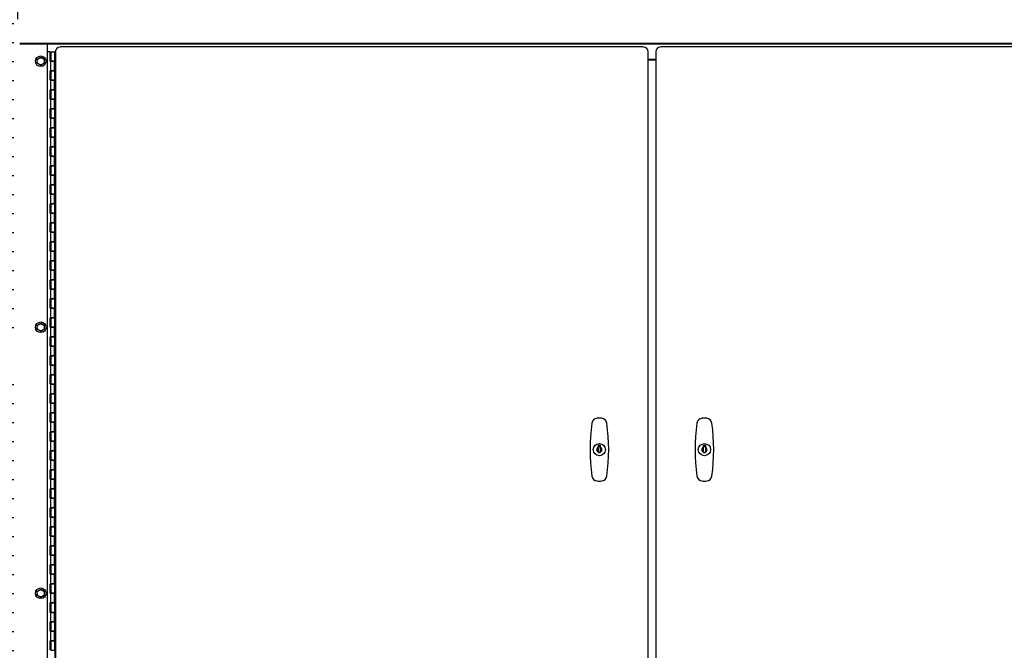
# Model space of a CAD drawing. Extents: x -2 to 219, y -8 to 280.
# Drawn here: x 182 to 199, y 133 to 144 of the extents above; entities that cross this region are included whole.
import ezdxf

# ---------------------------------------------------------------- set-up
doc = ezdxf.new("R2010")
doc.units = 0
doc.header["$LTSCALE"] = 10
doc.header["$MEASUREMENT"] = 0
doc.header["$PDMODE"] = 35
doc.layers.get('Defpoints').update_dxf_attribs({"linetype": 'CONTINUOUS'})
doc.layers.add('CADdetails-7-VERYFINE', color=7, linetype='CONTINUOUS')
doc.layers.add('CADdetails-9-EXTRAFINE', color=9, linetype='CONTINUOUS')
doc.styles.add('CADdetails-DIMENSIONS', font='ARIALN.TTF', dxfattribs={"height": 2.38})
doc.dimstyles.new('CADdetails-LEADER', dxfattribs={"dimtxt": 2.38, "dimasz": 2.38, "dimexe": 0.5, "dimexo": 1.5, "dimgap": 1, "dimtad": 0, "dimzin": 0, "dimdsep": 46, "dimtxsty": 'CADdetails-DIMENSIONS', "dimcen": 1, "dimclrd": 256, "dimclre": 256, "dimclrt": 256, "dimadec": 0, "dimazin": 0, "dimtfac": 1, "dimtdec": 4, "dimtofl": 0, "dimtmove": 0, "dimatfit": 3, "dimfxl": 1, "dimtolj": 1, "dimtzin": 0, "dimarcsym": 0})

# ---------------------------------------------------------------- blocks, each defined once
blk = doc.blocks.new('*D18')
at = {"layer": 'CADdetails-7-VERYFINE', "lineweight": -2, "transparency": 16777216}
for p, q in [((209.429, 153.803), (209.429, 156.183)), ((183.976, 151.423), (209.929, 151.423)), ((207.929, 127.45), (208.929, 127.45)), ((209.429, 125.07), (209.429, 122.69))]:
    blk.add_line(p, q, dxfattribs=at)
at = {"layer": 'CADdetails-7-VERYFINE', "transparency": 16777216}
for points in [[(209.032, 153.803), (209.825, 153.803), (209.429, 151.423)], [(209.032, 125.07), (209.825, 125.07), (209.429, 127.45)]]:
    blk.add_solid(points, dxfattribs=at)
at = {"layer": 'Defpoints', "color": 0, "transparency": 16777216}
for p in [(182.476, 151.423), (209.429, 151.423), (209.429, 127.45)]:
    blk.add_point(p, dxfattribs=at)
at = {"layer": 'CADdetails-7-VERYFINE', "transparency": 16777216, "insert": (209.429, 139.436), "char_height": 2.38, "attachment_point": 5, "rotation": 90, "style": 'CADdetails-DIMENSIONS'}
blk.add_mtext('\\A1;{\\H0.84034x;HEIGHT VARIES}', dxfattribs=at)

msp = doc.modelspace()

# ---------------------------------------------------------------- hatches: boundary and pattern name
at = {"layer": 'CADdetails-9-EXTRAFINE'}
h = msp.add_hatch(dxfattribs=at)
h.set_pattern_fill('ANSI37', color=256, scale=2.643185, angle=45)
h.set_pattern_definition([(90, (21.16736, 122.09785), (-0.3303982, 7e-17), []), (180, (21.16736, 122.09785), (-7e-17, -0.3303982), [])])
h.paths.add_polyline_path([(175.395, 137.712), (175.378, 137.918), (174.591, 137.854), (174.608, 137.648)], flags=17)
edge = h.paths.add_edge_path()
edge.add_arc((182.68, 197.766), 47.004, 258.3963, 268.9466, ccw=False)
edge.add_line((173.225, 151.722), (173.225, 138))
edge.add_line((173.225, 138), (173.927, 138))
edge.add_line((173.927, 138), (173.927, 137.862))
edge.add_line((173.927, 137.862), (174.406, 137.901))
edge.add_line((174.406, 137.901), (174.433, 137.572))
edge.add_line((174.433, 137.572), (173.927, 137.531))
edge.add_line((173.927, 137.531), (173.927, 137.34))
edge.add_line((173.927, 137.34), (173.225, 137.34))
edge.add_line((173.225, 137.34), (173.225, 129.947))
edge.add_line((173.225, 129.947), (181.675, 129.947))
edge.add_line((181.675, 129.947), (181.675, 137.981))
edge.add_line((181.675, 137.981), (174.817, 137.427))
edge.add_arc((174.814, 137.468), 0.0413, 184.6217, 274.6217, ccw=False)
edge.add_line((174.773, 137.465), (174.757, 137.66))
edge.add_line((174.757, 137.66), (175.395, 137.712))
edge.add_line((175.395, 137.712), (175.378, 137.918))
edge.add_line((175.378, 137.918), (174.74, 137.866))
edge.add_line((174.74, 137.866), (174.726, 138.041))
edge.add_arc((174.767, 138.044), 0.0413, 94.6217, 184.6217, ccw=False)
edge.add_line((174.764, 138.085), (181.675, 138.644))
edge.add_line((181.675, 138.644), (181.675, 144.261))
edge.add_arc((181.708, 144.261), 0.033, 90, 180, ccw=False)
edge.add_line((181.708, 144.294), (181.733, 144.294))
edge.add_line((181.733, 144.294), (181.733, 144.311))
edge.add_line((181.733, 144.311), (181.816, 144.311))
edge.add_line((181.816, 144.311), (181.816, 150.769))

# ---------------------------------------------------------------- linework, layer by layer
for p, q in [((203.746, 143.887), (181.774, 143.887)), ((203.746, 143.879), (181.774, 143.879)), ((182.253, 143.879), (182.253, 127.981)), ((182.305, 143.745), (182.253, 143.745)), ((182.305, 143.58), (182.305, 143.745)), ((182.315, 143.745), (182.377, 143.745)), ((182.315, 143.745), (182.315, 143.58)), ((182.394, 143.745), (182.377, 143.745)), ((182.377, 143.745), (182.377, 143.58)), ((182.394, 143.745), (182.394, 129.538)), ((192.611, 143.828), (182.476, 143.828)), ((192.694, 129.538), (192.694, 143.745)), ((192.826, 143.745), (192.826, 129.538)), ((203.044, 143.828), (192.909, 143.828)), ((182.078, 143.616), (182.14, 143.651)), ((182.078, 143.544), (182.078, 143.616)), ((182.14, 143.651), (182.202, 143.616)), ((182.202, 143.616), (182.202, 143.544)), ((182.315, 143.654), (182.305, 143.665)), ((182.305, 143.665), (182.315, 143.654)), ((182.305, 143.58), (182.315, 143.58)), ((182.315, 143.58), (182.377, 143.58)), ((182.315, 143.415), (182.315, 143.58)), ((182.377, 143.58), (182.315, 143.58)), ((182.387, 143.58), (182.377, 143.58)), ((182.377, 143.415), (182.377, 143.58)), ((182.387, 143.58), (182.387, 143.415)), ((192.694, 143.617), (192.826, 143.617)), ((192.826, 143.596), (192.694, 143.596)), ((182.14, 143.508), (182.078, 143.544)), ((182.202, 143.544), (182.14, 143.508)), ((182.305, 143.415), (182.315, 143.415)), ((182.305, 143.25), (182.305, 143.415)), ((182.315, 143.415), (182.377, 143.415)), ((182.315, 143.415), (182.315, 143.25)), ((182.377, 143.415), (182.315, 143.415)), ((182.377, 143.415), (182.377, 143.25)), ((182.387, 143.415), (182.377, 143.415)), ((182.305, 143.25), (182.315, 143.25)), ((182.315, 143.25), (182.377, 143.25)), ((182.315, 143.084), (182.315, 143.25)), ((182.377, 143.25), (182.315, 143.25)), ((182.387, 143.25), (182.377, 143.25)), ((182.377, 143.084), (182.377, 143.25)), ((182.387, 143.25), (182.387, 143.084)), ((182.305, 143.084), (182.315, 143.084)), ((182.305, 142.919), (182.305, 143.084)), ((182.315, 143.084), (182.377, 143.084)), ((182.315, 143.084), (182.315, 142.919)), ((182.377, 143.084), (182.315, 143.084)), ((182.377, 143.084), (182.377, 142.919)), ((182.387, 143.084), (182.377, 143.084)), ((182.305, 142.919), (182.315, 142.919)), ((182.315, 142.919), (182.377, 142.919)), ((182.315, 142.754), (182.315, 142.919)), ((182.377, 142.919), (182.315, 142.919)), ((182.387, 142.919), (182.377, 142.919)), ((182.377, 142.754), (182.377, 142.919)), ((182.387, 142.919), (182.387, 142.754)), ((182.305, 142.754), (182.315, 142.754)), ((182.305, 142.589), (182.305, 142.754)), ((182.315, 142.754), (182.377, 142.754)), ((182.315, 142.754), (182.315, 142.589)), ((182.377, 142.754), (182.315, 142.754)), ((182.377, 142.754), (182.377, 142.589)), ((182.387, 142.754), (182.377, 142.754)), ((182.305, 142.589), (182.315, 142.589)), ((182.315, 142.589), (182.377, 142.589)), ((182.315, 142.424), (182.315, 142.589)), ((182.377, 142.589), (182.315, 142.589)), ((182.387, 142.589), (182.377, 142.589)), ((182.377, 142.424), (182.377, 142.589)), ((182.387, 142.589), (182.387, 142.424)), ((182.305, 142.424), (182.315, 142.424)), ((182.305, 142.258), (182.305, 142.424)), ((182.315, 142.424), (182.377, 142.424)), ((182.315, 142.424), (182.315, 142.258)), ((182.377, 142.424), (182.315, 142.424)), ((182.377, 142.424), (182.377, 142.258)), ((182.387, 142.424), (182.377, 142.424)), ((182.305, 142.258), (182.315, 142.258)), ((182.315, 142.258), (182.377, 142.258)), ((182.315, 142.093), (182.315, 142.258)), ((182.377, 142.258), (182.315, 142.258)), ((182.387, 142.258), (182.377, 142.258)), ((182.377, 142.093), (182.377, 142.258)), ((182.387, 142.258), (182.387, 142.093)), ((182.305, 142.093), (182.315, 142.093)), ((182.305, 141.928), (182.305, 142.093)), ((182.315, 142.093), (182.377, 142.093)), ((182.315, 142.093), (182.315, 141.928)), ((182.377, 142.093), (182.315, 142.093)), ((182.377, 142.093), (182.377, 141.928)), ((182.387, 142.093), (182.377, 142.093)), ((182.305, 141.928), (182.315, 141.928)), ((182.315, 141.928), (182.377, 141.928)), ((182.315, 141.763), (182.315, 141.928)), ((182.377, 141.928), (182.315, 141.928)), ((182.387, 141.928), (182.377, 141.928)), ((182.377, 141.763), (182.377, 141.928)), ((182.387, 141.928), (182.387, 141.763)), ((182.305, 141.763), (182.315, 141.763)), ((182.305, 141.598), (182.305, 141.763)), ((182.315, 141.763), (182.377, 141.763)), ((182.315, 141.763), (182.315, 141.598)), ((182.377, 141.763), (182.315, 141.763)), ((182.377, 141.763), (182.377, 141.598)), ((182.387, 141.763), (182.377, 141.763)), ((182.305, 141.598), (182.315, 141.598)), ((182.315, 141.598), (182.377, 141.598)), ((182.315, 141.432), (182.315, 141.598)), ((182.377, 141.598), (182.315, 141.598)), ((182.387, 141.598), (182.377, 141.598)), ((182.377, 141.432), (182.377, 141.598)), ((182.387, 141.598), (182.387, 141.432)), ((182.305, 141.432), (182.315, 141.432)), ((182.305, 141.267), (182.305, 141.432)), ((182.315, 141.432), (182.377, 141.432)), ((182.315, 141.432), (182.315, 141.267)), ((182.377, 141.432), (182.315, 141.432)), ((182.377, 141.432), (182.377, 141.267)), ((182.387, 141.432), (182.377, 141.432)), ((182.305, 141.267), (182.315, 141.267)), ((182.315, 141.267), (182.377, 141.267)), ((182.315, 141.102), (182.315, 141.267)), ((182.377, 141.267), (182.315, 141.267)), ((182.387, 141.267), (182.377, 141.267)), ((182.377, 141.102), (182.377, 141.267)), ((182.387, 141.267), (182.387, 141.102)), ((182.305, 141.102), (182.315, 141.102)), ((182.305, 140.937), (182.305, 141.102)), ((182.315, 141.102), (182.377, 141.102)), ((182.315, 141.102), (182.315, 140.937)), ((182.377, 141.102), (182.315, 141.102)), ((182.377, 141.102), (182.377, 140.937)), ((182.387, 141.102), (182.377, 141.102)), ((182.305, 140.937), (182.315, 140.937)), ((182.315, 140.937), (182.377, 140.937)), ((182.315, 140.772), (182.315, 140.937)), ((182.377, 140.937), (182.315, 140.937)), ((182.387, 140.937), (182.377, 140.937)), ((182.377, 140.772), (182.377, 140.937)), ((182.387, 140.937), (182.387, 140.772)), ((182.305, 140.772), (182.315, 140.772)), ((182.305, 140.606), (182.305, 140.772)), ((182.315, 140.772), (182.377, 140.772)), ((182.315, 140.772), (182.315, 140.606)), ((182.377, 140.772), (182.315, 140.772)), ((182.377, 140.772), (182.377, 140.606)), ((182.387, 140.772), (182.377, 140.772)), ((182.305, 140.606), (182.315, 140.606)), ((182.315, 140.606), (182.377, 140.606)), ((182.315, 140.441), (182.315, 140.606)), ((182.377, 140.606), (182.315, 140.606)), ((182.387, 140.606), (182.377, 140.606)), ((182.377, 140.441), (182.377, 140.606)), ((182.387, 140.606), (182.387, 140.441)), ((182.305, 140.441), (182.315, 140.441)), ((182.305, 140.276), (182.305, 140.441)), ((182.315, 140.441), (182.377, 140.441)), ((182.315, 140.441), (182.315, 140.276)), ((182.377, 140.441), (182.315, 140.441)), ((182.377, 140.441), (182.377, 140.276)), ((182.387, 140.441), (182.377, 140.441)), ((182.305, 140.276), (182.315, 140.276)), ((182.315, 140.276), (182.377, 140.276)), ((182.315, 140.111), (182.315, 140.276)), ((182.377, 140.276), (182.315, 140.276)), ((182.387, 140.276), (182.377, 140.276)), ((182.377, 140.111), (182.377, 140.276)), ((182.387, 140.276), (182.387, 140.111)), ((182.305, 140.111), (182.315, 140.111)), ((182.305, 139.946), (182.305, 140.111)), ((182.315, 140.111), (182.377, 140.111)), ((182.315, 140.111), (182.315, 139.946)), ((182.377, 140.111), (182.315, 140.111)), ((182.377, 140.111), (182.377, 139.946)), ((182.387, 140.111), (182.377, 140.111)), ((182.305, 139.946), (182.315, 139.946)), ((182.315, 139.946), (182.377, 139.946)), ((182.315, 139.78), (182.315, 139.946)), ((182.377, 139.946), (182.315, 139.946)), ((182.387, 139.946), (182.377, 139.946)), ((182.377, 139.78), (182.377, 139.946)), ((182.387, 139.946), (182.387, 139.78)), ((182.305, 139.78), (182.315, 139.78)), ((182.305, 139.615), (182.305, 139.78)), ((182.315, 139.78), (182.377, 139.78)), ((182.315, 139.78), (182.315, 139.615)), ((182.377, 139.78), (182.315, 139.78)), ((182.377, 139.78), (182.377, 139.615)), ((182.387, 139.78), (182.377, 139.78)), ((182.305, 139.615), (182.315, 139.615)), ((182.305, 139.45), (182.315, 139.45)), ((182.305, 139.285), (182.305, 139.45)), ((182.315, 139.615), (182.377, 139.615)), ((182.315, 139.45), (182.315, 139.615)), ((182.377, 139.615), (182.315, 139.615)), ((182.315, 139.45), (182.377, 139.45)), ((182.315, 139.45), (182.315, 139.285)), ((182.377, 139.45), (182.315, 139.45)), ((182.387, 139.615), (182.377, 139.615)), ((182.377, 139.45), (182.377, 139.615)), ((182.377, 139.45), (182.377, 139.285)), ((182.387, 139.45), (182.377, 139.45)), ((182.387, 139.615), (182.387, 139.45)), ((182.305, 139.285), (182.315, 139.285)), ((182.315, 139.285), (182.377, 139.285)), ((182.315, 139.12), (182.315, 139.285)), ((182.377, 139.285), (182.315, 139.285)), ((182.387, 139.285), (182.377, 139.285)), ((182.377, 139.12), (182.377, 139.285)), ((182.387, 139.285), (182.387, 139.12)), ((182.305, 139.12), (182.315, 139.12)), ((182.305, 138.954), (182.305, 139.12)), ((182.315, 139.12), (182.377, 139.12)), ((182.315, 139.12), (182.315, 138.954)), ((182.377, 139.12), (182.315, 139.12)), ((182.377, 139.12), (182.377, 138.954)), ((182.387, 139.12), (182.377, 139.12)), ((182.078, 138.99), (182.14, 139.026)), ((182.078, 138.919), (182.078, 138.99)), ((182.14, 139.026), (182.202, 138.99)), ((182.202, 138.99), (182.202, 138.919)), ((182.305, 138.954), (182.315, 138.954)), ((182.315, 138.954), (182.377, 138.954)), ((182.315, 138.789), (182.315, 138.954)), ((182.377, 138.954), (182.315, 138.954)), ((182.387, 138.954), (182.377, 138.954)), ((182.377, 138.789), (182.377, 138.954)), ((182.387, 138.954), (182.387, 138.789)), ((182.14, 138.883), (182.078, 138.919)), ((182.202, 138.919), (182.14, 138.883)), ((182.305, 138.789), (182.315, 138.789)), ((182.305, 138.624), (182.305, 138.789)), ((182.315, 138.789), (182.377, 138.789)), ((182.315, 138.789), (182.315, 138.624)), ((182.377, 138.789), (182.315, 138.789)), ((182.377, 138.789), (182.377, 138.624)), ((182.387, 138.789), (182.377, 138.789)), ((182.305, 138.624), (182.315, 138.624)), ((182.315, 138.624), (182.377, 138.624)), ((182.315, 138.459), (182.315, 138.624)), ((182.377, 138.624), (182.315, 138.624)), ((182.387, 138.624), (182.377, 138.624)), ((182.377, 138.459), (182.377, 138.624)), ((182.387, 138.624), (182.387, 138.459)), ((182.305, 138.459), (182.315, 138.459)), ((182.305, 138.294), (182.305, 138.459)), ((182.315, 138.459), (182.377, 138.459)), ((182.315, 138.459), (182.315, 138.294)), ((182.377, 138.459), (182.315, 138.459)), ((182.377, 138.459), (182.377, 138.294)), ((182.387, 138.459), (182.377, 138.459)), ((182.305, 138.294), (182.315, 138.294)), ((182.315, 138.294), (182.377, 138.294)), ((182.315, 138.128), (182.315, 138.294)), ((182.377, 138.294), (182.315, 138.294)), ((182.387, 138.294), (182.377, 138.294)), ((182.377, 138.128), (182.377, 138.294)), ((182.387, 138.294), (182.387, 138.128)), ((182.305, 138.128), (182.315, 138.128)), ((182.305, 137.963), (182.305, 138.128)), ((182.315, 138.128), (182.377, 138.128)), ((182.315, 138.128), (182.315, 137.963)), ((182.377, 138.128), (182.315, 138.128)), ((182.377, 138.128), (182.377, 137.963)), ((182.387, 138.128), (182.377, 138.128)), ((182.305, 137.963), (182.315, 137.963)), ((182.315, 137.963), (182.377, 137.963)), ((182.315, 137.798), (182.315, 137.963)), ((182.377, 137.963), (182.315, 137.963)), ((182.387, 137.963), (182.377, 137.963)), ((182.377, 137.798), (182.377, 137.963)), ((182.387, 137.959), (182.377, 137.959)), ((182.387, 137.963), (182.387, 137.798)), ((182.305, 137.798), (182.315, 137.798)), ((182.305, 137.633), (182.305, 137.798)), ((182.315, 137.798), (182.377, 137.798)), ((182.315, 137.798), (182.315, 137.633)), ((182.377, 137.798), (182.315, 137.798)), ((182.377, 137.798), (182.377, 137.633)), ((182.387, 137.798), (182.377, 137.798)), ((182.305, 137.633), (182.315, 137.633)), ((182.315, 137.633), (182.377, 137.633)), ((182.315, 137.468), (182.315, 137.633)), ((182.377, 137.633), (182.315, 137.633)), ((182.387, 137.633), (182.377, 137.633)), ((182.377, 137.468), (182.377, 137.633)), ((182.387, 137.633), (182.387, 137.468)), ((182.305, 137.468), (182.315, 137.468)), ((182.305, 137.302), (182.305, 137.468)), ((182.315, 137.468), (182.377, 137.468)), ((182.315, 137.468), (182.315, 137.302)), ((182.377, 137.468), (182.315, 137.468)), ((182.377, 137.468), (182.377, 137.302)), ((182.387, 137.468), (182.377, 137.468)), ((182.305, 137.302), (182.315, 137.302)), ((182.315, 137.302), (182.377, 137.302)), ((182.315, 137.137), (182.315, 137.302)), ((182.377, 137.302), (182.315, 137.302)), ((182.387, 137.302), (182.377, 137.302)), ((182.377, 137.137), (182.377, 137.302)), ((182.387, 137.302), (182.387, 137.137)), ((182.305, 137.137), (182.315, 137.137)), ((182.305, 136.972), (182.305, 137.137)), ((182.315, 137.137), (182.377, 137.137)), ((182.315, 137.137), (182.315, 136.972)), ((182.377, 137.137), (182.315, 137.137)), ((182.377, 137.137), (182.377, 136.972)), ((182.387, 137.137), (182.377, 137.137)), ((182.305, 136.972), (182.315, 136.972)), ((182.315, 136.972), (182.377, 136.972)), ((182.315, 136.807), (182.315, 136.972)), ((182.377, 136.972), (182.315, 136.972)), ((182.387, 136.972), (182.377, 136.972)), ((182.377, 136.807), (182.377, 136.972)), ((182.387, 136.972), (182.387, 136.807)), ((191.831, 136.905), (191.863, 136.905)), ((191.831, 136.87), (191.831, 136.905)), ((191.863, 136.905), (191.863, 136.87)), ((193.657, 136.905), (193.689, 136.905)), ((193.657, 136.87), (193.657, 136.905)), ((193.689, 136.905), (193.689, 136.87)), ((182.305, 136.807), (182.315, 136.807)), ((182.305, 136.642), (182.305, 136.807)), ((182.315, 136.807), (182.377, 136.807)), ((182.315, 136.807), (182.315, 136.642)), ((182.377, 136.807), (182.315, 136.807)), ((182.377, 136.807), (182.377, 136.642)), ((182.387, 136.807), (182.377, 136.807)), ((191.831, 136.868), (191.831, 136.87)), ((191.831, 136.865), (191.831, 136.868)), ((191.831, 136.863), (191.831, 136.865)), ((191.831, 136.861), (191.831, 136.863)), ((191.831, 136.86), (191.831, 136.861)), ((191.831, 136.858), (191.831, 136.86)), ((191.831, 136.857), (191.831, 136.858)), ((191.831, 136.855), (191.831, 136.857)), ((191.831, 136.854), (191.831, 136.855)), ((191.831, 136.852), (191.831, 136.854)), ((191.831, 136.851), (191.831, 136.852)), ((191.831, 136.85), (191.831, 136.851)), ((191.831, 136.849), (191.831, 136.85)), ((191.831, 136.848), (191.831, 136.849)), ((191.831, 136.847), (191.831, 136.848)), ((191.831, 136.846), (191.831, 136.847)), ((191.831, 136.845), (191.831, 136.846)), ((191.831, 136.844), (191.831, 136.845)), ((191.831, 136.843), (191.831, 136.844)), ((191.831, 136.844), (191.831, 136.844)), ((191.831, 136.842), (191.831, 136.843)), ((191.831, 136.841), (191.831, 136.842)), ((191.831, 136.84), (191.831, 136.841)), ((191.831, 136.841), (191.831, 136.841)), ((191.831, 136.839), (191.831, 136.84)), ((191.831, 136.838), (191.831, 136.839)), ((191.831, 136.839), (191.831, 136.839)), ((191.831, 136.837), (191.831, 136.838)), ((191.831, 136.836), (191.831, 136.837)), ((191.831, 136.837), (191.831, 136.837)), ((191.831, 136.835), (191.831, 136.836)), ((191.831, 136.836), (191.831, 136.836)), ((191.831, 136.834), (191.831, 136.835)), ((191.831, 136.835), (191.831, 136.835)), ((191.831, 136.833), (191.831, 136.834)), ((191.831, 136.834), (191.831, 136.834)), ((191.831, 136.832), (191.831, 136.833)), ((191.831, 136.831), (191.831, 136.832)), ((191.831, 136.832), (191.831, 136.832)), ((191.831, 136.83), (191.831, 136.831)), ((191.831, 136.831), (191.831, 136.831)), ((191.831, 136.829), (191.831, 136.83)), ((191.831, 136.83), (191.831, 136.83)), ((191.831, 136.83), (191.831, 136.83)), ((191.831, 136.828), (191.831, 136.829)), ((191.831, 136.829), (191.831, 136.829)), ((191.831, 136.827), (191.831, 136.828)), ((191.831, 136.828), (191.831, 136.828)), ((191.831, 136.826), (191.831, 136.827)), ((191.831, 136.827), (191.831, 136.827)), ((191.831, 136.825), (191.831, 136.826)), ((191.831, 136.826), (191.831, 136.826)), ((191.831, 136.824), (191.831, 136.825)), ((191.831, 136.825), (191.831, 136.825)), ((191.831, 136.823), (191.831, 136.824)), ((191.831, 136.824), (191.831, 136.824)), ((191.831, 136.822), (191.831, 136.823)), ((191.831, 136.823), (191.831, 136.823)), ((191.831, 136.821), (191.831, 136.822)), ((191.831, 136.822), (191.831, 136.822)), ((191.831, 136.82), (191.831, 136.821)), ((191.831, 136.821), (191.831, 136.821)), ((191.831, 136.819), (191.831, 136.82)), ((191.831, 136.82), (191.831, 136.82)), ((191.831, 136.818), (191.831, 136.819)), ((191.831, 136.819), (191.831, 136.819)), ((191.831, 136.817), (191.831, 136.818)), ((191.831, 136.816), (191.831, 136.817)), ((191.831, 136.817), (191.831, 136.817)), ((191.831, 136.815), (191.831, 136.816)), ((191.831, 136.816), (191.831, 136.816)), ((191.831, 136.814), (191.831, 136.815)), ((191.831, 136.813), (191.831, 136.814)), ((191.831, 136.812), (191.831, 136.813)), ((191.831, 136.813), (191.831, 136.813)), ((191.831, 136.811), (191.831, 136.812)), ((191.831, 136.81), (191.831, 136.811)), ((191.831, 136.809), (191.831, 136.81)), ((191.831, 136.81), (191.831, 136.81)), ((191.831, 136.808), (191.831, 136.809)), ((191.831, 136.807), (191.831, 136.808)), ((191.831, 136.806), (191.831, 136.807)), ((191.831, 136.805), (191.831, 136.806)), ((191.831, 136.804), (191.831, 136.805)), ((191.831, 136.802), (191.831, 136.804)), ((191.831, 136.801), (191.831, 136.802)), ((191.831, 136.8), (191.831, 136.801)), ((191.831, 136.798), (191.831, 136.8)), ((191.831, 136.797), (191.831, 136.798)), ((191.831, 136.795), (191.831, 136.797)), ((191.831, 136.793), (191.831, 136.795)), ((191.831, 136.792), (191.831, 136.793)), ((191.831, 136.789), (191.831, 136.792)), ((191.831, 136.787), (191.831, 136.789)), ((191.831, 136.785), (191.831, 136.787)), ((191.831, 136.775), (191.831, 136.785)), ((191.863, 136.775), (191.831, 136.775)), ((191.863, 136.87), (191.863, 136.868)), ((191.863, 136.868), (191.863, 136.865)), ((191.863, 136.865), (191.863, 136.863)), ((191.863, 136.863), (191.863, 136.861)), ((191.863, 136.861), (191.863, 136.86)), ((191.863, 136.86), (191.863, 136.858)), ((191.863, 136.858), (191.863, 136.857)), ((191.863, 136.857), (191.863, 136.855)), ((191.863, 136.855), (191.863, 136.854)), ((191.863, 136.854), (191.863, 136.852)), ((191.863, 136.852), (191.863, 136.851)), ((191.863, 136.851), (191.863, 136.85)), ((191.863, 136.85), (191.863, 136.849)), ((191.863, 136.849), (191.863, 136.848)), ((191.863, 136.848), (191.863, 136.847)), ((191.863, 136.847), (191.863, 136.846)), ((191.863, 136.846), (191.863, 136.845)), ((191.863, 136.845), (191.863, 136.844)), ((191.863, 136.844), (191.863, 136.844)), ((191.863, 136.844), (191.863, 136.843)), ((191.863, 136.843), (191.863, 136.842)), ((191.863, 136.842), (191.863, 136.841)), ((191.863, 136.841), (191.863, 136.841)), ((191.863, 136.841), (191.863, 136.84)), ((191.863, 136.84), (191.863, 136.839)), ((191.863, 136.839), (191.863, 136.839)), ((191.863, 136.839), (191.863, 136.838)), ((191.863, 136.838), (191.863, 136.837)), ((191.863, 136.837), (191.863, 136.837)), ((191.863, 136.837), (191.863, 136.836)), ((191.863, 136.836), (191.863, 136.836)), ((191.863, 136.836), (191.863, 136.835)), ((191.863, 136.835), (191.863, 136.835)), ((191.863, 136.835), (191.863, 136.834)), ((191.863, 136.834), (191.863, 136.834)), ((191.863, 136.834), (191.863, 136.833)), ((191.863, 136.833), (191.863, 136.832)), ((191.863, 136.832), (191.863, 136.832)), ((191.863, 136.832), (191.863, 136.831)), ((191.863, 136.831), (191.863, 136.831)), ((191.863, 136.831), (191.863, 136.83)), ((191.863, 136.83), (191.863, 136.83)), ((191.863, 136.83), (191.863, 136.83)), ((191.863, 136.83), (191.863, 136.829)), ((191.863, 136.829), (191.863, 136.829)), ((191.863, 136.829), (191.863, 136.828)), ((191.863, 136.828), (191.863, 136.828)), ((191.863, 136.828), (191.863, 136.827)), ((191.863, 136.827), (191.863, 136.827)), ((191.863, 136.827), (191.863, 136.826)), ((191.863, 136.826), (191.863, 136.826)), ((191.863, 136.826), (191.863, 136.825)), ((191.863, 136.825), (191.863, 136.825)), ((191.863, 136.825), (191.863, 136.824)), ((191.863, 136.824), (191.863, 136.824)), ((191.863, 136.824), (191.863, 136.823)), ((191.863, 136.823), (191.863, 136.823)), ((191.863, 136.823), (191.863, 136.822)), ((191.863, 136.822), (191.863, 136.822)), ((191.863, 136.822), (191.863, 136.821)), ((191.863, 136.821), (191.863, 136.821)), ((191.863, 136.821), (191.863, 136.82)), ((191.863, 136.82), (191.863, 136.82)), ((191.863, 136.82), (191.863, 136.819)), ((191.863, 136.819), (191.863, 136.819)), ((191.863, 136.819), (191.863, 136.818)), ((191.863, 136.818), (191.863, 136.817)), ((191.863, 136.817), (191.863, 136.817)), ((191.863, 136.817), (191.863, 136.816)), ((191.863, 136.816), (191.863, 136.816)), ((191.863, 136.816), (191.863, 136.815)), ((191.863, 136.815), (191.863, 136.814)), ((191.863, 136.814), (191.863, 136.813)), ((191.863, 136.813), (191.863, 136.813)), ((191.863, 136.813), (191.863, 136.812)), ((191.863, 136.812), (191.863, 136.811)), ((191.863, 136.811), (191.863, 136.81)), ((191.863, 136.81), (191.863, 136.81)), ((191.863, 136.81), (191.863, 136.809)), ((191.863, 136.809), (191.863, 136.808)), ((191.863, 136.808), (191.863, 136.807)), ((191.863, 136.807), (191.863, 136.806)), ((191.863, 136.806), (191.863, 136.805)), ((191.863, 136.805), (191.863, 136.804)), ((191.863, 136.804), (191.863, 136.802)), ((191.863, 136.802), (191.863, 136.801)), ((191.863, 136.801), (191.863, 136.8)), ((191.863, 136.8), (191.863, 136.798)), ((191.863, 136.798), (191.863, 136.797)), ((191.863, 136.797), (191.863, 136.795)), ((191.863, 136.795), (191.863, 136.793)), ((191.863, 136.793), (191.863, 136.792)), ((191.863, 136.792), (191.863, 136.789)), ((191.863, 136.789), (191.863, 136.787)), ((191.863, 136.787), (191.863, 136.785)), ((191.863, 136.785), (191.863, 136.775)), ((193.657, 136.868), (193.657, 136.87)), ((193.657, 136.865), (193.657, 136.868)), ((193.657, 136.863), (193.657, 136.865)), ((193.657, 136.861), (193.657, 136.863)), ((193.657, 136.86), (193.657, 136.861)), ((193.657, 136.858), (193.657, 136.86)), ((193.657, 136.857), (193.657, 136.858)), ((193.657, 136.855), (193.657, 136.857)), ((193.657, 136.854), (193.657, 136.855)), ((193.657, 136.852), (193.657, 136.854)), ((193.657, 136.851), (193.657, 136.852)), ((193.657, 136.85), (193.657, 136.851)), ((193.657, 136.849), (193.657, 136.85)), ((193.657, 136.848), (193.657, 136.849)), ((193.657, 136.847), (193.657, 136.848)), ((193.657, 136.846), (193.657, 136.847)), ((193.657, 136.845), (193.657, 136.846)), ((193.657, 136.844), (193.657, 136.845)), ((193.657, 136.843), (193.657, 136.844)), ((193.657, 136.844), (193.657, 136.844)), ((193.657, 136.842), (193.657, 136.843)), ((193.657, 136.841), (193.657, 136.842)), ((193.657, 136.84), (193.657, 136.841)), ((193.657, 136.841), (193.657, 136.841)), ((193.657, 136.839), (193.657, 136.84)), ((193.657, 136.838), (193.657, 136.839)), ((193.657, 136.839), (193.657, 136.839)), ((193.657, 136.837), (193.657, 136.838)), ((193.657, 136.836), (193.657, 136.837)), ((193.657, 136.837), (193.657, 136.837)), ((193.657, 136.835), (193.657, 136.836)), ((193.657, 136.836), (193.657, 136.836)), ((193.657, 136.834), (193.657, 136.835)), ((193.657, 136.835), (193.657, 136.835)), ((193.657, 136.833), (193.657, 136.834)), ((193.657, 136.834), (193.657, 136.834)), ((193.657, 136.832), (193.657, 136.833)), ((193.657, 136.831), (193.657, 136.832)), ((193.657, 136.832), (193.657, 136.832)), ((193.657, 136.83), (193.657, 136.831)), ((193.657, 136.831), (193.657, 136.831)), ((193.657, 136.829), (193.657, 136.83)), ((193.657, 136.83), (193.657, 136.83)), ((193.657, 136.83), (193.657, 136.83)), ((193.657, 136.828), (193.657, 136.829)), ((193.657, 136.829), (193.657, 136.829)), ((193.657, 136.827), (193.657, 136.828)), ((193.657, 136.828), (193.657, 136.828)), ((193.657, 136.826), (193.657, 136.827)), ((193.657, 136.827), (193.657, 136.827)), ((193.657, 136.825), (193.657, 136.826)), ((193.657, 136.826), (193.657, 136.826)), ((193.657, 136.824), (193.657, 136.825)), ((193.657, 136.825), (193.657, 136.825)), ((193.657, 136.823), (193.657, 136.824)), ((193.657, 136.824), (193.657, 136.824)), ((193.657, 136.822), (193.657, 136.823)), ((193.657, 136.823), (193.657, 136.823)), ((193.657, 136.821), (193.657, 136.822)), ((193.657, 136.822), (193.657, 136.822)), ((193.657, 136.82), (193.657, 136.821)), ((193.657, 136.821), (193.657, 136.821)), ((193.657, 136.819), (193.657, 136.82)), ((193.657, 136.82), (193.657, 136.82)), ((193.657, 136.818), (193.657, 136.819)), ((193.657, 136.819), (193.657, 136.819)), ((193.657, 136.817), (193.657, 136.818)), ((193.657, 136.816), (193.657, 136.817)), ((193.657, 136.817), (193.657, 136.817)), ((193.657, 136.815), (193.657, 136.816)), ((193.657, 136.816), (193.657, 136.816)), ((193.657, 136.814), (193.657, 136.815)), ((193.657, 136.813), (193.657, 136.814)), ((193.657, 136.812), (193.657, 136.813)), ((193.657, 136.813), (193.657, 136.813)), ((193.657, 136.811), (193.657, 136.812)), ((193.657, 136.81), (193.657, 136.811)), ((193.657, 136.809), (193.657, 136.81)), ((193.657, 136.81), (193.657, 136.81)), ((193.657, 136.808), (193.657, 136.809)), ((193.657, 136.807), (193.657, 136.808)), ((193.657, 136.806), (193.657, 136.807)), ((193.657, 136.805), (193.657, 136.806)), ((193.657, 136.804), (193.657, 136.805)), ((193.657, 136.802), (193.657, 136.804)), ((193.657, 136.801), (193.657, 136.802)), ((193.657, 136.8), (193.657, 136.801)), ((193.657, 136.798), (193.657, 136.8)), ((193.657, 136.797), (193.657, 136.798)), ((193.657, 136.795), (193.657, 136.797)), ((193.657, 136.793), (193.657, 136.795)), ((193.657, 136.792), (193.657, 136.793)), ((193.657, 136.789), (193.657, 136.792)), ((193.657, 136.787), (193.657, 136.789)), ((193.657, 136.785), (193.657, 136.787)), ((193.657, 136.775), (193.657, 136.785)), ((193.689, 136.775), (193.657, 136.775)), ((193.689, 136.87), (193.689, 136.868)), ((193.689, 136.868), (193.689, 136.865)), ((193.689, 136.865), (193.689, 136.863)), ((193.689, 136.863), (193.689, 136.861)), ((193.689, 136.861), (193.689, 136.86)), ((193.689, 136.86), (193.689, 136.858)), ((193.689, 136.858), (193.689, 136.857)), ((193.689, 136.857), (193.689, 136.855)), ((193.689, 136.855), (193.689, 136.854)), ((193.689, 136.854), (193.689, 136.852)), ((193.689, 136.852), (193.689, 136.851)), ((193.689, 136.851), (193.689, 136.85)), ((193.689, 136.85), (193.689, 136.849)), ((193.689, 136.849), (193.689, 136.848)), ((193.689, 136.848), (193.689, 136.847)), ((193.689, 136.847), (193.689, 136.846)), ((193.689, 136.846), (193.689, 136.845)), ((193.689, 136.845), (193.689, 136.844)), ((193.689, 136.844), (193.689, 136.844)), ((193.689, 136.844), (193.689, 136.843)), ((193.689, 136.843), (193.689, 136.842)), ((193.689, 136.842), (193.689, 136.841)), ((193.689, 136.841), (193.689, 136.841)), ((193.689, 136.841), (193.689, 136.84)), ((193.689, 136.84), (193.689, 136.839)), ((193.689, 136.839), (193.689, 136.839)), ((193.689, 136.839), (193.689, 136.838)), ((193.689, 136.838), (193.689, 136.837)), ((193.689, 136.837), (193.689, 136.837)), ((193.689, 136.837), (193.689, 136.836)), ((193.689, 136.836), (193.689, 136.836)), ((193.689, 136.836), (193.689, 136.835)), ((193.689, 136.835), (193.689, 136.835)), ((193.689, 136.835), (193.689, 136.834)), ((193.689, 136.834), (193.689, 136.834)), ((193.689, 136.834), (193.689, 136.833)), ((193.689, 136.833), (193.689, 136.832)), ((193.689, 136.832), (193.689, 136.832)), ((193.689, 136.832), (193.689, 136.831)), ((193.689, 136.831), (193.689, 136.831)), ((193.689, 136.831), (193.689, 136.83)), ((193.689, 136.83), (193.689, 136.83)), ((193.689, 136.83), (193.689, 136.83)), ((193.689, 136.83), (193.689, 136.829)), ((193.689, 136.829), (193.689, 136.829)), ((193.689, 136.829), (193.689, 136.828)), ((193.689, 136.828), (193.689, 136.828)), ((193.689, 136.828), (193.689, 136.827)), ((193.689, 136.827), (193.689, 136.827)), ((193.689, 136.827), (193.689, 136.826)), ((193.689, 136.826), (193.689, 136.826)), ((193.689, 136.826), (193.689, 136.825)), ((193.689, 136.825), (193.689, 136.825)), ((193.689, 136.825), (193.689, 136.824)), ((193.689, 136.824), (193.689, 136.824)), ((193.689, 136.824), (193.689, 136.823)), ((193.689, 136.823), (193.689, 136.823)), ((193.689, 136.823), (193.689, 136.822)), ((193.689, 136.822), (193.689, 136.822)), ((193.689, 136.822), (193.689, 136.821)), ((193.689, 136.821), (193.689, 136.821)), ((193.689, 136.821), (193.689, 136.82)), ((193.689, 136.82), (193.689, 136.82)), ((193.689, 136.82), (193.689, 136.819)), ((193.689, 136.819), (193.689, 136.819)), ((193.689, 136.819), (193.689, 136.818)), ((193.689, 136.818), (193.689, 136.817)), ((193.689, 136.817), (193.689, 136.817)), ((193.689, 136.817), (193.689, 136.816)), ((193.689, 136.816), (193.689, 136.816)), ((193.689, 136.816), (193.689, 136.815)), ((193.689, 136.815), (193.689, 136.814)), ((193.689, 136.814), (193.689, 136.813)), ((193.689, 136.813), (193.689, 136.813)), ((193.689, 136.813), (193.689, 136.812)), ((193.689, 136.812), (193.689, 136.811)), ((193.689, 136.811), (193.689, 136.81)), ((193.689, 136.81), (193.689, 136.81)), ((193.689, 136.81), (193.689, 136.809)), ((193.689, 136.809), (193.689, 136.808)), ((193.689, 136.808), (193.689, 136.807)), ((193.689, 136.807), (193.689, 136.806)), ((193.689, 136.806), (193.689, 136.805)), ((193.689, 136.805), (193.689, 136.804)), ((193.689, 136.804), (193.689, 136.802)), ((193.689, 136.802), (193.689, 136.801)), ((193.689, 136.801), (193.689, 136.8)), ((193.689, 136.8), (193.689, 136.798)), ((193.689, 136.798), (193.689, 136.797)), ((193.689, 136.797), (193.689, 136.795)), ((193.689, 136.795), (193.689, 136.793)), ((193.689, 136.793), (193.689, 136.792)), ((193.689, 136.792), (193.689, 136.789)), ((193.689, 136.789), (193.689, 136.787)), ((193.689, 136.787), (193.689, 136.785)), ((193.689, 136.785), (193.689, 136.775)), ((182.305, 136.642), (182.315, 136.642)), ((182.315, 136.642), (182.377, 136.642)), ((182.315, 136.476), (182.315, 136.642)), ((182.377, 136.642), (182.315, 136.642)), ((182.387, 136.642), (182.377, 136.642)), ((182.377, 136.476), (182.377, 136.642)), ((182.387, 136.642), (182.387, 136.476)), ((182.305, 136.476), (182.315, 136.476)), ((182.305, 136.311), (182.305, 136.476)), ((182.315, 136.476), (182.377, 136.476)), ((182.315, 136.476), (182.315, 136.311)), ((182.377, 136.476), (182.315, 136.476)), ((182.377, 136.476), (182.377, 136.311)), ((182.387, 136.476), (182.377, 136.476)), ((182.305, 136.311), (182.315, 136.311)), ((182.315, 136.311), (182.377, 136.311)), ((182.315, 136.146), (182.315, 136.311)), ((182.377, 136.311), (182.315, 136.311)), ((182.387, 136.311), (182.377, 136.311)), ((182.377, 136.146), (182.377, 136.311)), ((182.387, 136.311), (182.387, 136.146)), ((182.305, 136.146), (182.315, 136.146)), ((182.305, 135.981), (182.305, 136.146)), ((182.315, 136.146), (182.377, 136.146)), ((182.315, 136.146), (182.315, 135.981)), ((182.377, 136.146), (182.315, 136.146)), ((182.377, 136.146), (182.377, 135.981)), ((182.387, 136.146), (182.377, 136.146)), ((182.305, 135.981), (182.315, 135.981)), ((182.315, 135.981), (182.377, 135.981)), ((182.315, 135.816), (182.315, 135.981)), ((182.377, 135.981), (182.315, 135.981)), ((182.387, 135.981), (182.377, 135.981)), ((182.377, 135.816), (182.377, 135.981)), ((182.387, 135.981), (182.387, 135.816)), ((182.305, 135.816), (182.315, 135.816)), ((182.305, 135.65), (182.305, 135.816)), ((182.315, 135.816), (182.377, 135.816)), ((182.315, 135.816), (182.315, 135.65)), ((182.377, 135.816), (182.315, 135.816)), ((182.377, 135.816), (182.377, 135.65)), ((182.387, 135.816), (182.377, 135.816)), ((182.305, 135.65), (182.315, 135.65)), ((182.315, 135.65), (182.377, 135.65)), ((182.315, 135.485), (182.315, 135.65)), ((182.377, 135.65), (182.315, 135.65)), ((182.387, 135.65), (182.377, 135.65)), ((182.377, 135.485), (182.377, 135.65)), ((182.387, 135.65), (182.387, 135.485)), ((182.305, 135.485), (182.315, 135.485)), ((182.305, 135.32), (182.305, 135.485)), ((182.315, 135.485), (182.377, 135.485)), ((182.315, 135.485), (182.315, 135.32)), ((182.377, 135.485), (182.315, 135.485)), ((182.377, 135.485), (182.377, 135.32)), ((182.387, 135.485), (182.377, 135.485)), ((182.305, 135.32), (182.315, 135.32)), ((182.315, 135.32), (182.377, 135.32)), ((182.315, 135.155), (182.315, 135.32)), ((182.377, 135.32), (182.315, 135.32)), ((182.387, 135.32), (182.377, 135.32)), ((182.377, 135.155), (182.377, 135.32)), ((182.387, 135.32), (182.387, 135.155)), ((182.305, 135.155), (182.315, 135.155)), ((182.305, 134.99), (182.305, 135.155)), ((182.315, 135.155), (182.377, 135.155)), ((182.315, 135.155), (182.315, 134.99)), ((182.377, 135.155), (182.315, 135.155)), ((182.377, 135.155), (182.377, 134.99)), ((182.387, 135.155), (182.377, 135.155)), ((182.305, 134.99), (182.315, 134.99)), ((182.315, 134.99), (182.377, 134.99)), ((182.315, 134.824), (182.315, 134.99)), ((182.377, 134.99), (182.315, 134.99)), ((182.387, 134.99), (182.377, 134.99)), ((182.377, 134.824), (182.377, 134.99)), ((182.377, 134.882), (182.387, 134.882)), ((182.387, 134.99), (182.387, 134.824)), ((182.305, 134.824), (182.315, 134.824)), ((182.305, 134.659), (182.305, 134.824)), ((182.305, 134.659), (182.315, 134.659)), ((182.315, 134.824), (182.377, 134.824)), ((182.315, 134.824), (182.315, 134.659)), ((182.377, 134.824), (182.315, 134.824)), ((182.315, 134.659), (182.377, 134.659)), ((182.315, 134.494), (182.315, 134.659)), ((182.377, 134.659), (182.315, 134.659)), ((182.377, 134.824), (182.377, 134.659)), ((182.387, 134.824), (182.377, 134.824)), ((182.387, 134.659), (182.377, 134.659)), ((182.377, 134.494), (182.377, 134.659)), ((182.387, 134.659), (182.387, 134.494)), ((182.305, 134.494), (182.315, 134.494)), ((182.305, 134.329), (182.305, 134.494)), ((182.315, 134.494), (182.377, 134.494)), ((182.315, 134.494), (182.315, 134.329)), ((182.377, 134.494), (182.315, 134.494)), ((182.377, 134.494), (182.377, 134.329)), ((182.387, 134.494), (182.377, 134.494)), ((182.078, 134.365), (182.14, 134.4)), ((182.078, 134.293), (182.078, 134.365)), ((182.14, 134.4), (182.202, 134.365)), ((182.202, 134.365), (182.202, 134.293)), ((182.305, 134.329), (182.315, 134.329)), ((182.315, 134.329), (182.377, 134.329)), ((182.315, 134.164), (182.315, 134.329)), ((182.377, 134.329), (182.315, 134.329)), ((182.387, 134.329), (182.377, 134.329)), ((182.377, 134.164), (182.377, 134.329)), ((182.387, 134.329), (182.387, 134.164)), ((182.14, 134.257), (182.078, 134.293)), ((182.202, 134.293), (182.14, 134.257)), ((182.305, 134.164), (182.315, 134.164)), ((182.305, 133.998), (182.305, 134.164)), ((182.315, 134.164), (182.377, 134.164)), ((182.315, 134.164), (182.315, 133.998)), ((182.377, 134.164), (182.315, 134.164)), ((182.377, 134.164), (182.377, 133.998)), ((182.387, 134.164), (182.377, 134.164)), ((182.305, 133.998), (182.315, 133.998)), ((182.315, 133.998), (182.377, 133.998)), ((182.315, 133.833), (182.315, 133.998)), ((182.377, 133.998), (182.315, 133.998)), ((182.387, 133.998), (182.377, 133.998)), ((182.377, 133.833), (182.377, 133.998)), ((182.387, 133.998), (182.387, 133.833)), ((182.305, 133.833), (182.315, 133.833)), ((182.305, 133.668), (182.305, 133.833)), ((182.315, 133.833), (182.377, 133.833)), ((182.315, 133.833), (182.315, 133.668)), ((182.377, 133.833), (182.315, 133.833)), ((182.387, 133.891), (182.377, 133.891)), ((182.377, 133.833), (182.377, 133.668)), ((182.387, 133.833), (182.377, 133.833)), ((182.305, 133.668), (182.315, 133.668)), ((182.315, 133.668), (182.377, 133.668)), ((182.315, 133.503), (182.315, 133.668)), ((182.377, 133.668), (182.315, 133.668)), ((182.387, 133.668), (182.377, 133.668)), ((182.377, 133.503), (182.377, 133.668)), ((182.387, 133.668), (182.387, 133.503)), ((182.305, 133.503), (182.315, 133.503)), ((182.305, 133.338), (182.305, 133.503)), ((182.315, 133.503), (182.377, 133.503)), ((182.315, 133.503), (182.315, 133.338)), ((182.377, 133.503), (182.315, 133.503)), ((182.377, 133.503), (182.377, 133.338)), ((182.387, 133.503), (182.377, 133.503)), ((182.315, 133.338), (182.377, 133.338)), ((182.387, 133.338), (182.377, 133.338)), ((182.387, 133.338), (182.387, 133.172))]:
    msp.add_line(p, q, dxfattribs=at)
for centre, radius in [((182.14, 143.58), 0.0925), ((182.14, 143.58), 0.0619), ((182.14, 143.58), 0.0619), ((182.14, 138.954), 0.0925), ((182.14, 138.954), 0.0619), ((182.14, 138.954), 0.0619), ((191.847, 136.827), 0.106), ((191.847, 136.827), 0.106), ((193.673, 136.827), 0.106), ((193.673, 136.827), 0.106), ((182.14, 134.329), 0.0925), ((182.14, 134.329), 0.0619), ((182.14, 134.329), 0.0619)]:
    msp.add_circle(centre, radius, dxfattribs=at)
for centre, radius, start, end in [((182.476, 143.745), 0.0826, 90, 180), ((192.611, 143.745), 0.0826, 0, 90), ((192.909, 143.745), 0.0826, 90, 180), ((194.937, 136.827), 3.252, 171.8434, 188.1566), ((191.814, 137.275), 0.0976, 94.2335, 171.8434), ((191.847, 136.827), 0.546, 85.7665, 94.2335), ((191.88, 137.275), 0.0976, 8.1566, 85.7665), ((188.758, 136.827), 3.252, 351.8434, 8.1566), ((196.762, 136.827), 3.252, 171.8434, 188.1566), ((193.64, 137.275), 0.0976, 94.2335, 171.8434), ((193.673, 136.827), 0.546, 85.7665, 94.2335), ((193.706, 137.275), 0.0976, 8.1566, 85.7665), ((190.583, 136.827), 3.252, 351.8434, 8.1566), ((191.847, 136.827), 0.0546, 72.6853, 107.3147), ((193.673, 136.827), 0.0546, 72.6853, 107.3147), ((191.847, 136.827), 0.0455, 110.9248, 249.0752), ((191.847, 136.827), 0.0514, 71.5754, 108.4246), ((191.847, 136.827), 0.0514, 251.5754, 288.4246), ((191.847, 136.827), 0.0455, 290.9248, 69.0752), ((193.673, 136.827), 0.0455, 110.9248, 249.0752), ((193.673, 136.827), 0.0514, 71.5754, 108.4246), ((193.673, 136.827), 0.0514, 251.5754, 288.4246), ((193.673, 136.827), 0.0455, 290.9248, 69.0752), ((191.814, 136.38), 0.0976, 188.1566, 265.7665), ((191.847, 136.827), 0.546, 265.7665, 270), ((191.847, 136.827), 0.546, 270, 274.2335), ((191.88, 136.38), 0.0976, 274.2335, 351.8434), ((193.64, 136.38), 0.0976, 188.1566, 265.7665), ((193.673, 136.827), 0.546, 265.7665, 270), ((193.673, 136.827), 0.546, 270, 274.2335), ((193.706, 136.38), 0.0976, 274.2335, 351.8434)]:
    msp.add_arc(centre, radius, start, end, dxfattribs=at)

# ---------------------------------------------------------------- dimensions: what is measured, and where the dimension line sits
at = {"layer": 'CADdetails-7-VERYFINE'}
dim = msp.add_linear_dim(base=(209.429, 151.423), p1=(209.429, 127.45), p2=(182.476, 151.423), angle=90, text='{\\H0.84034x;HEIGHT VARIES}', dimstyle='CADdetails-LEADER', dxfattribs=at)
dim.commit()
dim.dimension.update_dxf_attribs({"geometry": '*D18', "text_midpoint": (209.429, 139.436)})

doc.saveas('drawing.dxf')
